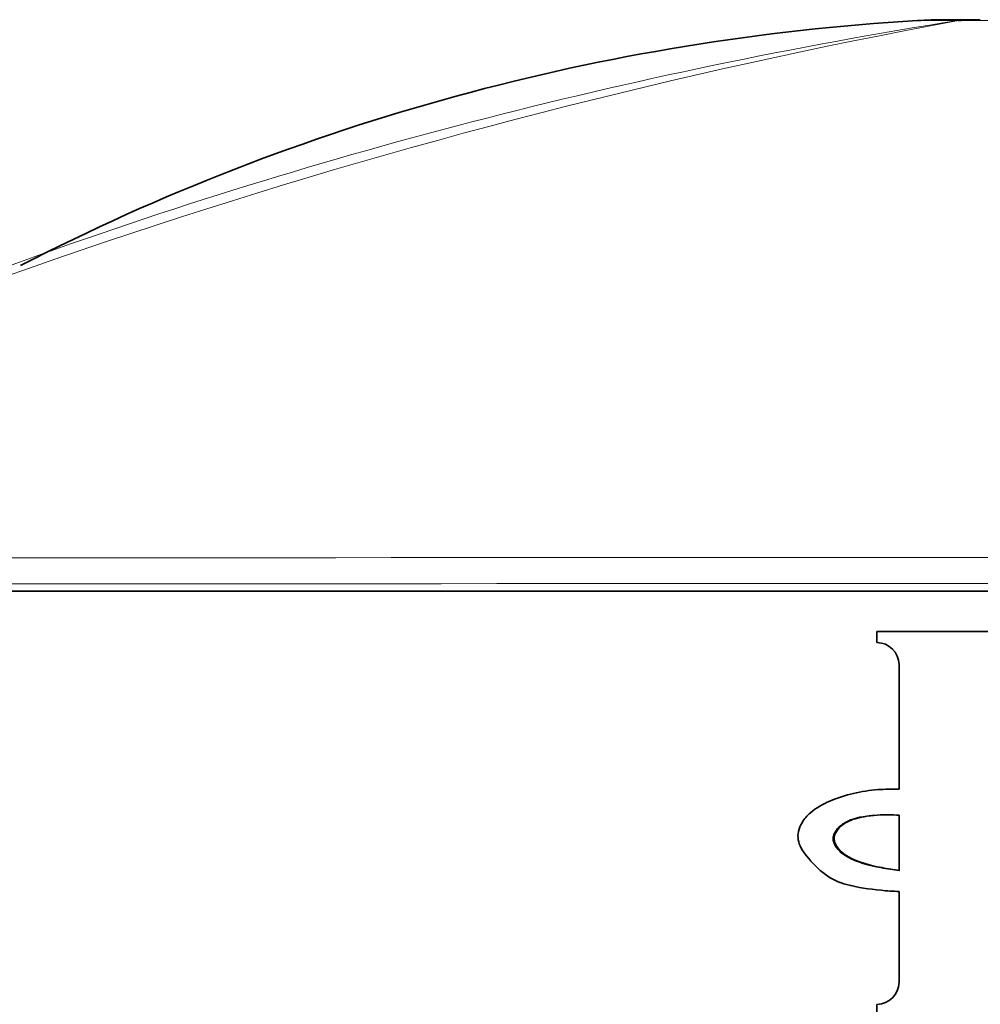
# Model space of a CAD drawing. Units: millimetres. Extents: x -199 to 1063, y 29 to 1164.
# Drawn here: x 420 to 430, y 1044 to 1055 of the extents above; entities that cross this region are included whole.
import ezdxf

# ---------------------------------------------------------------- set-up
doc = ezdxf.new("R2010")
doc.units = ezdxf.units.MM
doc.layers.add('DV4_Défaut', color=7, linetype='Continuous')
doc.layers.add('Défaut', color=7, linetype='Continuous')

# ---------------------------------------------------------------- blocks, each defined once
blk = doc.blocks.new('SE3')
at = {"layer": 'DV4_Défaut', "color": 7, "lineweight": 18}
for p, q in [((430.17, 1054.612), (429.711, 1054.611)), ((430.171, 1054.612), (430.17, 1054.612)), ((433.613, 1054.612), (430.171, 1054.612))]:
    blk.add_line(p, q, dxfattribs=at)
at = {"layer": 'DV4_Défaut', "color": 7, "lineweight": 35}
for p, q in [((430.021, 1054.621), (430.411, 1054.621)), ((430.411, 1054.621), (430.412, 1054.621)), ((409.374, 1048.321), (454.374, 1048.321)), ((429.273, 1047.875), (430.661, 1047.875)), ((429.273, 1047.754), (429.273, 1047.875)), ((429.517, 1046.136), (429.517, 1047.511)), ((429.327, 1046.134), (429.318, 1046.134)), ((429.517, 1045.849), (429.517, 1045.242)), ((429.517, 1044.008), (429.517, 1045.009)), ((429.273, 1043.644), (429.273, 1043.765))]:
    blk.add_line(p, q, dxfattribs=at)
at = {"layer": 'DV4_Défaut', "color": 7, "lineweight": 18}
for centre, radius, start, end in [((442.595, 987.455), 68.296, 100.48115, 116.29486), ((438.965, 999.033), 56.271, 98.9924, 110.148), ((431.852, -25734.95), 26783.641, 89.9582905, 90.0417389), ((431.847, -26704.485), 27752.889, 89.9594074, 90.040602)]:
    blk.add_arc(centre, radius, start, end, dxfattribs=at)
at = {"layer": 'DV4_Défaut', "color": 7, "lineweight": 35}
for centre, radius, start, end in [((431.151, 1029.938), 24.714, 93.3221, 117.2439), ((430.021, 1049.621), 5, 90, 93.4701), ((429.271, 1047.508), 0.246, 0.6375, 89.5704), ((429.271, 1044.011), 0.246, 270.4269, 359.3651)]:
    blk.add_arc(centre, radius, start, end, dxfattribs=at)
for centre, ratio, end_param in [((430.411, 1049.621), 0.790244, 0.061111), ((430.412, 1049.621), 0.78833, 0.061109)]:
    blk.add_ellipse(centre, major_axis=(0, 5), ratio=ratio, start_param=0, end_param=end_param, dxfattribs=at)
for points, knots in [([(429.517, 1045.009), (429.45, 1045.012), (429.384, 1045.016), (429.318, 1045.023), (429.19, 1045.035), (429.062, 1045.052), (428.939, 1045.086), (428.856, 1045.108), (428.774, 1045.144), (428.705, 1045.196), (428.627, 1045.254), (428.559, 1045.325), (428.498, 1045.401), (428.474, 1045.429), (428.452, 1045.46), (428.435, 1045.493), (428.422, 1045.52), (428.411, 1045.549), (428.406, 1045.579), (428.401, 1045.61), (428.402, 1045.642), (428.409, 1045.672), (428.416, 1045.706), (428.43, 1045.738), (428.448, 1045.768), (428.472, 1045.809), (428.504, 1045.846), (428.54, 1045.877), (428.604, 1045.931), (428.677, 1045.973), (428.754, 1046.006), (428.921, 1046.077), (429.104, 1046.118), (429.285, 1046.132), (429.362, 1046.138), (429.44, 1046.139), (429.517, 1046.136)], [0, 0, 0, 0, 0.073258, 0.073258, 0.073258, 0.214961, 0.214961, 0.214961, 0.31094, 0.31094, 0.31094, 0.41837, 0.41837, 0.41837, 0.45924, 0.45924, 0.45924, 0.492737, 0.492737, 0.492737, 0.526714, 0.526714, 0.526714, 0.565123, 0.565123, 0.565123, 0.618029, 0.618029, 0.618029, 0.710721, 0.710721, 0.710721, 0.914606, 0.914606, 0.914606, 1, 1, 1, 1]), ([(429.517, 1045.242), (429.451, 1045.249), (429.385, 1045.259), (429.319, 1045.272), (429.188, 1045.297), (429.054, 1045.33), (428.938, 1045.397), (428.911, 1045.413), (428.885, 1045.431), (428.863, 1045.453), (428.84, 1045.476), (428.82, 1045.501), (428.806, 1045.53), (428.799, 1045.544), (428.794, 1045.559), (428.792, 1045.574), (428.79, 1045.59), (428.79, 1045.606), (428.794, 1045.621), (428.798, 1045.638), (428.806, 1045.654), (428.815, 1045.669), (428.83, 1045.693), (428.849, 1045.714), (428.87, 1045.732), (428.901, 1045.758), (428.938, 1045.779), (428.976, 1045.794), (429.071, 1045.832), (429.175, 1045.844), (429.277, 1045.851), (429.357, 1045.857), (429.437, 1045.855), (429.517, 1045.849)], [0, 0, 0, 0, 0.118028, 0.118028, 0.118028, 0.357118, 0.357118, 0.357118, 0.412707, 0.412707, 0.412707, 0.468831, 0.468831, 0.468831, 0.49577, 0.49577, 0.49577, 0.523181, 0.523181, 0.523181, 0.554097, 0.554097, 0.554097, 0.603172, 0.603172, 0.603172, 0.675458, 0.675458, 0.675458, 0.858258, 0.858258, 0.858258, 1, 1, 1, 1]), ([(429.525, 1045.242), (429.458, 1045.249), (429.392, 1045.259), (429.326, 1045.272), (429.193, 1045.298), (429.058, 1045.332), (428.942, 1045.401), (428.915, 1045.417), (428.89, 1045.436), (428.868, 1045.459), (428.846, 1045.481), (428.827, 1045.507), (428.815, 1045.536), (428.809, 1045.55), (428.804, 1045.565), (428.803, 1045.58), (428.801, 1045.595), (428.802, 1045.611), (428.806, 1045.625), (428.811, 1045.643), (428.82, 1045.66), (428.83, 1045.675), (428.846, 1045.7), (428.867, 1045.721), (428.89, 1045.739), (428.922, 1045.765), (428.96, 1045.784), (428.999, 1045.799)], [0, 0, 0, 0, 0.175058, 0.175058, 0.175058, 0.530012, 0.530012, 0.530012, 0.610393, 0.610393, 0.610393, 0.691624, 0.691624, 0.691624, 0.730426, 0.730426, 0.730426, 0.769843, 0.769843, 0.769843, 0.817099, 0.817099, 0.817099, 0.8927, 0.8927, 0.8927, 1, 1, 1, 1])]:
    blk.add_open_spline(points, degree=3, knots=knots, dxfattribs=at)
blk.add_open_spline([(429.022, 1045.807), (429.095, 1045.83), (429.17, 1045.842), (429.246, 1045.849)], degree=3, dxfattribs=at)

msp = doc.modelspace()

# ---------------------------------------------------------------- block references
at = {"layer": 'Défaut'}
msp.add_blockref('SE3', (0, 0), dxfattribs=at)

doc.saveas('drawing.dxf')
